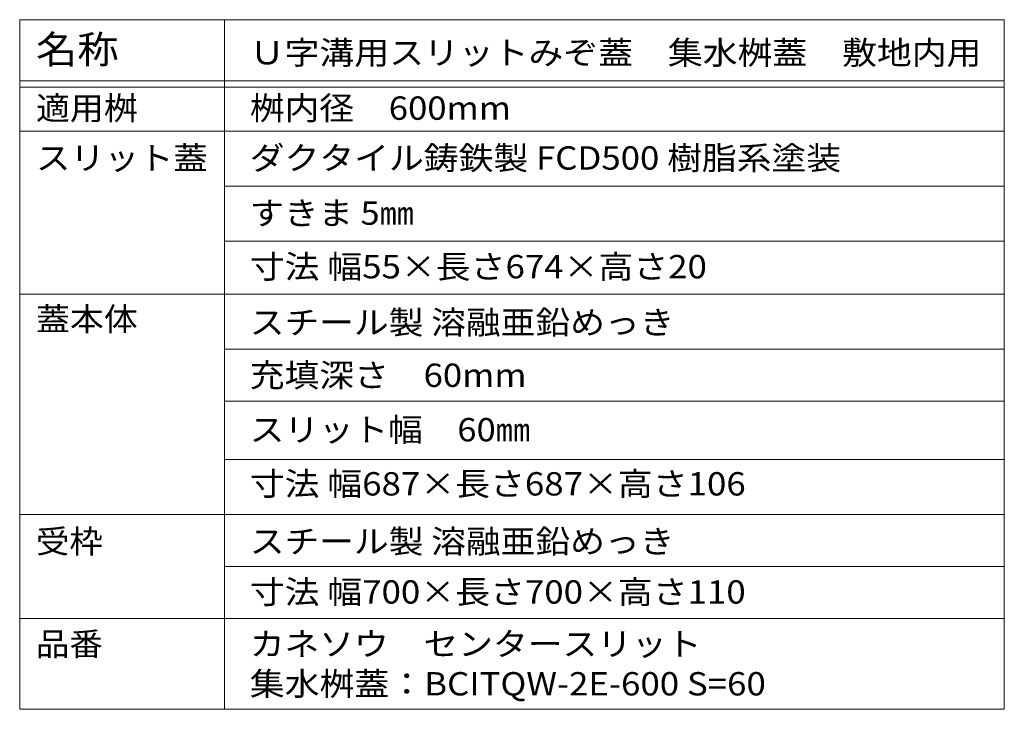
# Model space of a CAD drawing. Units: millimetres. Extents: x -1791 to 1958, y -1366 to 1333.
# Drawn here: x 146 to 950, y 770 to 1333 of the extents above; entities that cross this region are included whole.
import ezdxf

# ---------------------------------------------------------------- set-up
doc = ezdxf.new("R2010")
doc.units = ezdxf.units.MM
doc.header["$LTSCALE"] = 5
doc.layers.add('F-5ﾚｲﾔ', color=7, linetype='Continuous')
doc.layers.add('F-Fﾚｲﾔ', color=7, linetype='Continuous')
doc.styles.add('ＭＳ ゴシック', font='msgothic.ttc')

msp = doc.modelspace()

# ---------------------------------------------------------------- linework, layer by layer
at = {"layer": 'F-5ﾚｲﾔ', "color": 7, "linetype": 'Continuous', "lineweight": 9}
msp.add_line((950, 1152.19), (312.89, 1152.19), dxfattribs=at)
at = {"layer": 'F-Fﾚｲﾔ', "color": 7, "linetype": 'Continuous', "lineweight": 9}
for p, q in [((145.61, 1333.16), (145.61, 770.02)), ((145.61, 1333.16), (950, 1333.16)), ((312.89, 1333.16), (312.89, 770.02)), ((950, 1333.16), (950, 770.02)), ((145.61, 1283.16), (950, 1283.16)), ((145.61, 1278.16), (950, 1278.16)), ((145.61, 1242.19), (950, 1242.19)), ((312.89, 1197.19), (950, 1197.19)), ((145.61, 1109.06), (950, 1109.06)), ((950, 1064.06), (312.89, 1064.06)), ((950, 1021.56), (312.89, 1021.56)), ((312.89, 974.06), (950, 974.06)), ((145.61, 929.06), (950, 929.06)), ((312.89, 886.56), (950, 886.56)), ((145.61, 844.06), (950, 844.06)), ((950, 770.02), (145.61, 770.02))]:
    msp.add_line(p, q, dxfattribs=at)

# ---------------------------------------------------------------- texts
at = {"layer": 'F-Fﾚｲﾔ', "color": 3, "linetype": 'Continuous', "lineweight": 9, "style": 'ＭＳ ゴシック'}
for s, height, width, p in [('名称', 22.86, 1.083333, (158.91, 1297.39)), ('Ｕ字溝用スリットみぞ蓋\u3000集水桝蓋\u3000敷地内用', 19.05, 1.095238, (333.56, 1296.69)), ('適用桝', 19.05, 1.066667, (158.91, 1251.43)), ('桝内径\u3000600mm', 19.05, 1.092308, (333.56, 1251.43)), ('スリット蓋', 19.05, 1.08, (158.91, 1210.71)), ('ダクタイル鋳鉄製 FCD500 樹脂系塗装', 19.05, 1.094118, (333.56, 1210.71)), ('すきま 5㎜', 19.05, 1.08, (333.56, 1165.71)), ('寸法 幅55×長さ674×高さ20', 19.05, 1.096154, (333.56, 1121.96)), ('蓋本体', 19.05, 1.066667, (158.91, 1079.14)), ('スチール製 溶融亜鉛めっき', 19.05, 1.092, (333.56, 1076.45)), ('充填深さ\u300060mm', 19.05, 1.092857, (333.56, 1033.3)), ('スリット幅\u300060㎜', 19.05, 1.0875, (333.56, 988.83)), ('寸法 幅687×長さ687×高さ106', 19.05, 1.096429, (333.56, 944.62)), ('受枠', 19.05, 1.05, (158.91, 897.58)), ('スチール製 溶融亜鉛めっき', 19.05, 1.092, (333.56, 897.58)), ('寸法 幅700×長さ700×高さ110', 19.05, 1.096429, (333.56, 856.33)), ('品番', 19.05, 1.05, (158.91, 813.83)), ('カネソウ\u3000センタースリット', 19.05, 1.092308, (333.56, 813.83)), ('集水桝蓋：BCITQW-2E-600 S=60', 19.05, 1.096429, (333.56, 781.33))]:
    msp.add_text(s, height=height, dxfattribs=dict(at, width=width)).set_placement(p)

doc.saveas('drawing.dxf')
